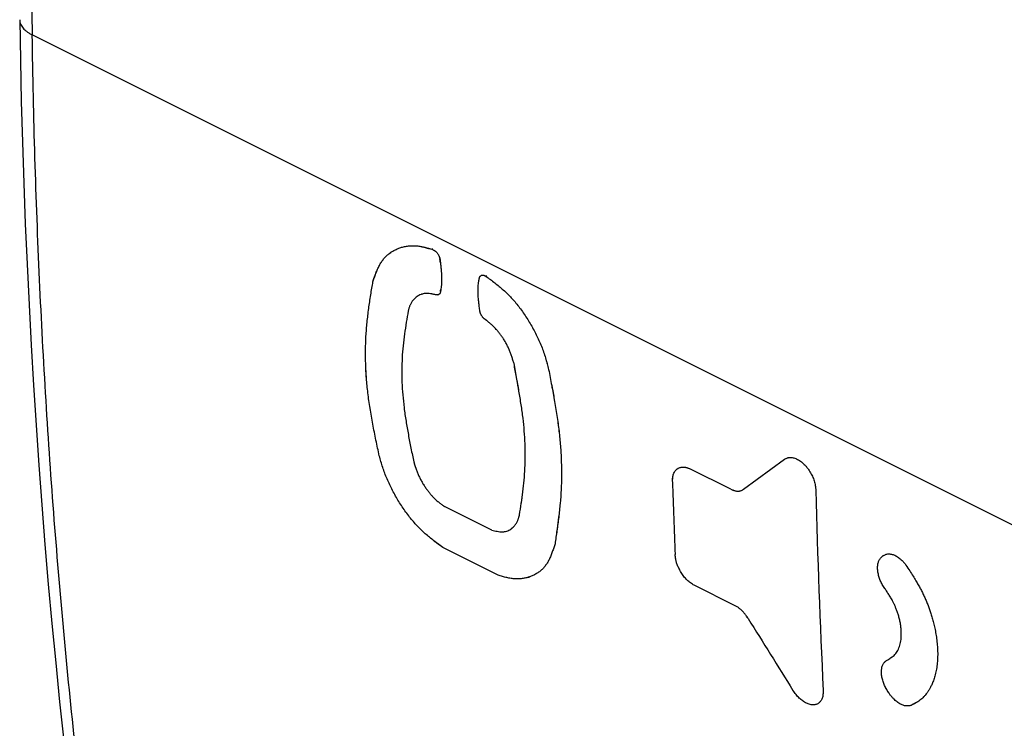
# Model space of a CAD drawing. Units: millimetres. Extents: x -8 to 11.4, y -23.4 to 23.4.
# Drawn here: x -8 to 3.6, y -13.8 to -5.5 of the extents above; entities that cross this region are included whole.
import ezdxf

# ---------------------------------------------------------------- set-up
doc = ezdxf.new("R2010")
doc.units = ezdxf.units.MM
doc.header["$LTSCALE"] = 16.335
doc.layers.get('0').update_dxf_attribs({"linetype": 'CONTINUOUS'})
doc.layers.add('DRAFT', color=7, linetype='CONTINUOUS')

msp = doc.modelspace()

# ---------------------------------------------------------------- linework, layer by layer
at = {"color": 253, "linetype": 'CONTINUOUS'}
msp.add_line((7.001, -13.115), (-7.807, -5.711), dxfattribs=at)
at = {"color": 7, "linetype": 'CONTINUOUS'}
for p, q in [((-3.127, -8.211), (-3.137, -8.217)), ((-3.137, -8.217), (-3.119, -8.224)), ((-3.043, -8.321), (-3.042, -8.328)), ((-2.498, -8.526), (-2.506, -8.53)), ((-2.506, -8.53), (-2.489, -8.542)), ((-3.091, -8.748), (-3.102, -8.746)), ((-3.347, -10.702), (-3.333, -10.746)), ((0.507, -11.022), (0.987, -10.671)), ((0.359, -11.022), (-0.118, -10.783)), ((0.359, -11.022), (0.376, -11.029)), ((1.35, -11.002), (1.354, -11.034)), ((-2.436, -11.5), (-2.988, -11.224)), ((-2.436, -11.5), (-2.403, -11.508)), ((-2.361, -12.027), (-3.009, -11.702)), ((2.131, -11.805), (2.141, -11.798)), ((2.141, -11.798), (2.152, -11.793)), ((2.398, -11.895), (2.407, -11.908)), ((0.409, -12.383), (-0.069, -12.144)), ((2.18, -13.024), (2.196, -13.014)), ((2.188, -13.374), (2.171, -13.342)), ((1.439, -13.374), (1.438, -13.402)), ((2.199, -13.391), (2.188, -13.374))]:
    msp.add_line(p, q, dxfattribs=at)
msp.add_lwpolyline([(-7.954, -5.534), (-7.945, -6.009), (-7.935, -6.488), (-7.921, -6.966), (-7.906, -7.443), (-7.888, -7.918), (-7.868, -8.392), (-7.845, -8.865), (-7.82, -9.336), (-7.792, -9.805), (-7.762, -10.274), (-7.73, -10.74), (-7.696, -11.205), (-7.659, -11.669), (-7.619, -12.131), (-7.577, -12.591), (-7.533, -13.05), (-7.487, -13.507), (-7.438, -13.963), (-7.387, -14.417), (-7.333, -14.869), (-7.278, -15.314)], dxfattribs=at)
at = {"color": 253, "linetype": 'CONTINUOUS'}
msp.add_arc((535.434, 2.469), 543.303, 180.03479, 180.86265, dxfattribs=at)
at = {"color": 7, "linetype": 'CONTINUOUS'}
for centre, radius, start, end in [((-19.144, -10.375), 16.232, 7.109, 7.2422), ((-7.272, -8.05), 4.289, 351.1188, 351.4405), ((-3.074, -8.712), 0.0388, 283.1838, 288.9669), ((-0.201, -10.873), 0.11, 119.3164, 124.1678), ((90.024, -8.051), 90.393, 181.82747, 182.3669), ((-0.049, -10.161), 1.025, 302.6315, 302.8719), ((91.449, -8.906), 90.12, 181.35285, 182.84159), ((193.644, 107.328), 227.26, 211.83116, 212.08058), ((1.962, -12.588), 0.484, 303.0927, 304.1458), ((2.012, -12.661), 0.396, 304.1438, 305.497)]:
    msp.add_arc(centre, radius, start, end, dxfattribs=at)
at = {"color": 253, "linetype": 'CONTINUOUS'}
for points, knots in [([(-7.954, -5.534), (-7.954, -5.534), (-7.954, -5.543), (-7.951, -5.561), (-7.943, -5.585), (-7.931, -5.609), (-7.914, -5.632), (-7.893, -5.654), (-7.868, -5.675), (-7.839, -5.694), (-7.818, -5.705), (-7.807, -5.711)], [0, 0, 0, 0, 0.010393, 0.112579, 0.217595, 0.327708, 0.444715, 0.569891, 0.704005, 0.847388, 1, 1, 1, 1]), ([(-7.132, -15.491), (-7.189, -15.039), (-7.296, -14.132), (-7.435, -12.762), (-7.553, -11.378), (-7.65, -9.98), (-7.725, -8.569), (-7.779, -7.144), (-7.8, -6.19), (-7.807, -5.711)], [0, 0, 0, 0, 0.139092, 0.27946, 0.421092, 0.563977, 0.7081, 0.853447, 1, 1, 1, 1])]:
    msp.add_open_spline(points, degree=3, knots=knots, dxfattribs=at)
at = {"color": 7, "linetype": 'CONTINUOUS'}
for points, knots in [([(-3.824, -8.596), (-3.819, -8.579), (-3.808, -8.547), (-3.79, -8.498), (-3.771, -8.452), (-3.75, -8.407), (-3.727, -8.367), (-3.7, -8.33), (-3.671, -8.298), (-3.642, -8.272), (-3.623, -8.258), (-3.615, -8.253)], [0, 0, 0, 0, 0.126233, 0.25274, 0.376894, 0.496236, 0.609679, 0.718059, 0.823802, 0.930248, 1, 1, 1, 1]), ([(-3.615, -8.253), (-3.61, -8.25), (-3.593, -8.239), (-3.562, -8.222), (-3.521, -8.204), (-3.478, -8.19), (-3.433, -8.181), (-3.386, -8.175), (-3.338, -8.175), (-3.288, -8.179), (-3.241, -8.188), (-3.211, -8.196), (-3.197, -8.2)], [0, 0, 0, 0, 0.036768, 0.139606, 0.242207, 0.345744, 0.451195, 0.558864, 0.669212, 0.782554, 0.89965, 1, 1, 1, 1]), ([(-3.197, -8.2), (-3.194, -8.201), (-3.174, -8.207), (-3.154, -8.212), (-3.137, -8.217)], [0, 0, 0, 0, 0.140058, 1, 1, 1, 1]), ([(-3.119, -8.224), (-3.116, -8.225), (-3.111, -8.228), (-3.105, -8.232), (-3.1, -8.235), (-3.095, -8.238), (-3.09, -8.242), (-3.086, -8.246), (-3.08, -8.252), (-3.073, -8.26), (-3.065, -8.271), (-3.059, -8.282), (-3.053, -8.293), (-3.049, -8.303), (-3.046, -8.311), (-3.044, -8.316), (-3.044, -8.32), (-3.043, -8.321)], [0, 0, 0, 0, 0.085189, 0.129273, 0.174446, 0.220931, 0.268641, 0.316936, 0.365829, 0.464658, 0.566081, 0.669215, 0.770379, 0.867969, 0.915526, 0.962406, 1, 1, 1, 1]), ([(-3.037, -8.366), (-3.036, -8.372), (-3.033, -8.394), (-3.029, -8.431), (-3.025, -8.475), (-3.022, -8.514), (-3.021, -8.551), (-3.021, -8.585), (-3.022, -8.618), (-3.025, -8.65), (-3.028, -8.673), (-3.03, -8.686), (-3.03, -8.688)], [0, 0, 0, 0, 0.05619, 0.208154, 0.342933, 0.464309, 0.575729, 0.68063, 0.782214, 0.88136, 0.978477, 1, 1, 1, 1]), ([(-3.75, -10.632), (-3.763, -10.571), (-3.789, -10.447), (-3.826, -10.262), (-3.859, -10.078), (-3.884, -9.899), (-3.901, -9.726), (-3.91, -9.559), (-3.912, -9.395), (-3.907, -9.233), (-3.893, -9.071), (-3.874, -8.911), (-3.85, -8.752), (-3.833, -8.647), (-3.824, -8.596)], [0, 0, 0, 0, 0.091428, 0.184045, 0.275696, 0.36418, 0.448318, 0.529251, 0.608451, 0.687128, 0.7662, 0.845255, 0.923442, 1, 1, 1, 1]), ([(-2.574, -8.942), (-2.576, -8.924), (-2.581, -8.889), (-2.587, -8.84), (-2.591, -8.796), (-2.594, -8.756), (-2.595, -8.72), (-2.595, -8.686), (-2.594, -8.653), (-2.591, -8.621), (-2.586, -8.589), (-2.583, -8.569), (-2.582, -8.558)], [0, 0, 0, 0, 0.144847, 0.272298, 0.385373, 0.487237, 0.580778, 0.668881, 0.754237, 0.837594, 0.919293, 1, 1, 1, 1]), ([(-2.582, -8.558), (-2.581, -8.555), (-2.579, -8.55), (-2.577, -8.544), (-2.575, -8.54), (-2.573, -8.536), (-2.57, -8.532), (-2.567, -8.529), (-2.565, -8.527), (-2.563, -8.526), (-2.563, -8.526)], [0, 0, 0, 0, 0.260916, 0.389933, 0.515154, 0.635377, 0.750095, 0.859598, 0.965784, 1, 1, 1, 1]), ([(-2.563, -8.526), (-2.561, -8.525), (-2.557, -8.522), (-2.549, -8.52), (-2.541, -8.519), (-2.533, -8.52), (-2.528, -8.521), (-2.526, -8.521)], [0, 0, 0, 0, 0.174316, 0.385604, 0.605142, 0.831979, 1, 1, 1, 1]), ([(-2.526, -8.521), (-2.525, -8.521), (-2.523, -8.522), (-2.519, -8.524), (-2.515, -8.526), (-2.511, -8.528), (-2.508, -8.53), (-2.506, -8.53)], [0, 0, 0, 0, 0.115532, 0.325435, 0.542423, 0.768093, 1, 1, 1, 1]), ([(-2.489, -8.542), (-2.472, -8.554), (-2.438, -8.58), (-2.387, -8.62), (-2.336, -8.661), (-2.288, -8.703), (-2.24, -8.748), (-2.195, -8.795), (-2.151, -8.846), (-2.108, -8.901), (-2.066, -8.959), (-2.025, -9.021), (-1.986, -9.084), (-1.95, -9.149), (-1.915, -9.215), (-1.883, -9.282), (-1.854, -9.35), (-1.829, -9.418), (-1.808, -9.483), (-1.796, -9.525), (-1.791, -9.544)], [0, 0, 0, 0, 0.050976, 0.102739, 0.154903, 0.207014, 0.258981, 0.311326, 0.364856, 0.420662, 0.479073, 0.538466, 0.59789, 0.657535, 0.717462, 0.777276, 0.836629, 0.89509, 0.95259, 1, 1, 1, 1]), ([(-3.259, -8.744), (-3.26, -8.744), (-3.27, -8.747), (-3.286, -8.755), (-3.308, -8.768), (-3.327, -8.783), (-3.344, -8.799), (-3.358, -8.815), (-3.37, -8.831), (-3.379, -8.847), (-3.387, -8.861), (-3.393, -8.876), (-3.398, -8.89), (-3.403, -8.905), (-3.408, -8.921), (-3.41, -8.931), (-3.412, -8.936)], [0, 0, 0, 0, 0.012474, 0.114627, 0.213005, 0.306843, 0.396513, 0.481577, 0.55996, 0.63006, 0.693552, 0.753522, 0.813421, 0.874829, 0.937331, 1, 1, 1, 1]), ([(-3.102, -8.746), (-3.108, -8.745), (-3.125, -8.742), (-3.151, -8.737), (-3.181, -8.734), (-3.21, -8.733), (-3.236, -8.737), (-3.252, -8.741), (-3.259, -8.744)], [0, 0, 0, 0, 0.125873, 0.318421, 0.505817, 0.684219, 0.853983, 1, 1, 1, 1]), ([(-3.034, -8.712), (-3.035, -8.715), (-3.036, -8.72), (-3.039, -8.727), (-3.041, -8.732), (-3.043, -8.735), (-3.045, -8.738), (-3.049, -8.742), (-3.054, -8.746), (-3.058, -8.748), (-3.061, -8.749), (-3.062, -8.749)], [0, 0, 0, 0, 0.178023, 0.350962, 0.434401, 0.515207, 0.59369, 0.670442, 0.82078, 0.969622, 1, 1, 1, 1]), ([(-3.065, -8.75), (-3.066, -8.75), (-3.068, -8.751), (-3.071, -8.751), (-3.075, -8.751), (-3.079, -8.751), (-3.083, -8.75), (-3.087, -8.749), (-3.09, -8.749), (-3.091, -8.748)], [0, 0, 0, 0, 0.074023, 0.218062, 0.36566, 0.51802, 0.675656, 0.836857, 1, 1, 1, 1]), ([(-3.412, -8.936), (-3.419, -8.981), (-3.435, -9.071), (-3.456, -9.207), (-3.473, -9.346), (-3.484, -9.486), (-3.488, -9.629), (-3.486, -9.773), (-3.477, -9.92), (-3.461, -10.071), (-3.438, -10.226), (-3.411, -10.384), (-3.38, -10.543), (-3.358, -10.649), (-3.347, -10.702)], [0, 0, 0, 0, 0.076096, 0.153572, 0.232139, 0.311391, 0.391038, 0.471654, 0.554136, 0.639315, 0.727596, 0.818049, 0.909295, 1, 1, 1, 1]), ([(-2.514, -9.037), (-2.516, -9.035), (-2.522, -9.03), (-2.529, -9.025), (-2.534, -9.019), (-2.538, -9.015), (-2.542, -9.011), (-2.546, -9.005), (-2.552, -8.996), (-2.558, -8.986), (-2.562, -8.977), (-2.566, -8.97), (-2.568, -8.964), (-2.57, -8.959), (-2.571, -8.953), (-2.572, -8.948), (-2.573, -8.944), (-2.574, -8.942)], [0, 0, 0, 0, 0.091663, 0.185086, 0.233103, 0.282156, 0.332322, 0.383399, 0.487407, 0.592222, 0.696809, 0.748703, 0.800138, 0.851006, 0.901209, 0.950759, 1, 1, 1, 1]), ([(-2.175, -9.554), (-2.179, -9.541), (-2.188, -9.513), (-2.201, -9.472), (-2.215, -9.43), (-2.231, -9.39), (-2.249, -9.35), (-2.269, -9.312), (-2.291, -9.275), (-2.314, -9.24), (-2.338, -9.208), (-2.36, -9.179), (-2.382, -9.154), (-2.402, -9.132), (-2.42, -9.113), (-2.437, -9.098), (-2.452, -9.084), (-2.468, -9.072), (-2.483, -9.06), (-2.498, -9.048), (-2.509, -9.041), (-2.514, -9.037)], [0, 0, 0, 0, 0.068069, 0.137008, 0.2063, 0.275208, 0.343855, 0.413119, 0.482342, 0.548685, 0.610935, 0.668987, 0.722338, 0.769708, 0.81043, 0.845872, 0.878035, 0.908889, 0.939462, 0.969866, 1, 1, 1, 1]), ([(-1.791, -9.544), (-1.79, -9.547), (-1.783, -9.574), (-1.776, -9.6), (-1.77, -9.623)], [0, 0, 0, 0, 0.141783, 1, 1, 1, 1]), ([(-2.111, -11.32), (-2.104, -11.276), (-2.09, -11.187), (-2.071, -11.052), (-2.056, -10.914), (-2.046, -10.774), (-2.043, -10.632), (-2.045, -10.488), (-2.054, -10.341), (-2.069, -10.189), (-2.091, -10.033), (-2.117, -9.874), (-2.145, -9.714), (-2.165, -9.608), (-2.175, -9.554)], [0, 0, 0, 0, 0.075231, 0.152023, 0.230103, 0.309065, 0.388595, 0.469241, 0.551886, 0.637344, 0.726009, 0.816931, 0.908712, 1, 1, 1, 1]), ([(-1.77, -9.623), (-1.758, -9.685), (-1.745, -9.754), (-1.732, -9.823), (-1.731, -9.83)], [0, 0, 0, 0, 0.89938, 1, 1, 1, 1]), ([(-1.731, -9.83), (-1.72, -9.885), (-1.699, -10.003), (-1.67, -10.181), (-1.646, -10.361), (-1.63, -10.535), (-1.621, -10.702), (-1.618, -10.865), (-1.623, -11.027), (-1.635, -11.188), (-1.652, -11.34), (-1.664, -11.439), (-1.671, -11.485)], [0, 0, 0, 0, 0.10216, 0.21573, 0.325289, 0.429364, 0.529337, 0.626992, 0.723781, 0.820787, 0.917482, 1, 1, 1, 1]), ([(-3.009, -11.702), (-3.026, -11.69), (-3.061, -11.664), (-3.112, -11.625), (-3.163, -11.584), (-3.213, -11.542), (-3.261, -11.498), (-3.307, -11.451), (-3.352, -11.4), (-3.396, -11.346), (-3.44, -11.288), (-3.482, -11.228), (-3.522, -11.165), (-3.56, -11.101), (-3.596, -11.036), (-3.629, -10.969), (-3.659, -10.902), (-3.687, -10.835), (-3.71, -10.767), (-3.731, -10.699), (-3.743, -10.654), (-3.75, -10.632)], [0, 0, 0, 0, 0.047943, 0.09664, 0.145726, 0.194768, 0.243672, 0.292924, 0.343275, 0.395744, 0.450634, 0.506417, 0.562196, 0.618152, 0.674336, 0.730367, 0.785913, 0.84056, 0.894246, 0.947206, 1, 1, 1, 1]), ([(0.987, -10.671), (0.993, -10.668), (0.999, -10.665), (1.006, -10.662), (1.006, -10.662)], [0, 0, 0, 0, 0.868246, 1, 1, 1, 1]), ([(1.006, -10.662), (1.011, -10.66), (1.022, -10.655), (1.039, -10.65), (1.058, -10.649), (1.078, -10.651), (1.098, -10.655), (1.119, -10.663), (1.14, -10.673), (1.163, -10.686), (1.185, -10.702), (1.207, -10.721), (1.229, -10.742), (1.249, -10.766), (1.268, -10.791), (1.285, -10.817), (1.3, -10.844), (1.314, -10.87), (1.325, -10.897), (1.335, -10.924), (1.342, -10.952), (1.347, -10.978), (1.349, -10.995), (1.35, -11.002)], [0, 0, 0, 0, 0.028807, 0.06289, 0.097533, 0.133502, 0.171489, 0.211941, 0.255333, 0.302598, 0.353639, 0.407671, 0.463699, 0.521453, 0.579779, 0.637296, 0.693205, 0.747939, 0.801629, 0.854356, 0.906342, 0.957598, 1, 1, 1, 1]), ([(-3.333, -10.746), (-3.329, -10.759), (-3.319, -10.787), (-3.304, -10.829), (-3.287, -10.87), (-3.267, -10.91), (-3.245, -10.949), (-3.222, -10.986), (-3.197, -11.021), (-3.173, -11.053), (-3.149, -11.082), (-3.126, -11.108), (-3.105, -11.13), (-3.085, -11.148), (-3.068, -11.164), (-3.052, -11.177), (-3.036, -11.19), (-3.02, -11.201), (-3.004, -11.213), (-2.993, -11.22), (-2.988, -11.224)], [0, 0, 0, 0, 0.071243, 0.146198, 0.220485, 0.294172, 0.368413, 0.442738, 0.514274, 0.581634, 0.64444, 0.702034, 0.753062, 0.796853, 0.834905, 0.869365, 0.902395, 0.935133, 0.967702, 1, 1, 1, 1]), ([(-0.323, -10.933), (-0.322, -10.925), (-0.321, -10.909), (-0.319, -10.885), (-0.316, -10.862), (-0.31, -10.842), (-0.301, -10.823), (-0.291, -10.807), (-0.279, -10.794), (-0.269, -10.786), (-0.264, -10.782), (-0.263, -10.781)], [0, 0, 0, 0, 0.146187, 0.287509, 0.42217, 0.547876, 0.665655, 0.77697, 0.882522, 0.982926, 1, 1, 1, 1]), ([(-0.255, -10.777), (-0.254, -10.776), (-0.248, -10.773), (-0.237, -10.768), (-0.222, -10.764), (-0.208, -10.762), (-0.195, -10.762), (-0.182, -10.763), (-0.171, -10.765), (-0.161, -10.767), (-0.15, -10.771), (-0.14, -10.775), (-0.129, -10.779), (-0.122, -10.782), (-0.118, -10.783)], [0, 0, 0, 0, 0.029479, 0.141146, 0.248381, 0.349732, 0.443124, 0.52824, 0.607267, 0.683476, 0.760199, 0.838978, 0.919278, 1, 1, 1, 1]), ([(0.376, -11.029), (0.381, -11.03), (0.39, -11.033), (0.404, -11.038), (0.418, -11.041), (0.433, -11.044), (0.447, -11.044), (0.46, -11.043), (0.473, -11.04), (0.485, -11.035), (0.495, -11.03), (0.501, -11.026), (0.504, -11.025)], [0, 0, 0, 0, 0.100687, 0.215881, 0.328784, 0.438669, 0.544038, 0.645429, 0.743789, 0.840369, 0.936205, 1, 1, 1, 1]), ([(-2.211, -11.487), (-2.206, -11.483), (-2.194, -11.474), (-2.178, -11.459), (-2.164, -11.443), (-2.152, -11.426), (-2.143, -11.411), (-2.135, -11.396), (-2.129, -11.381), (-2.124, -11.366), (-2.119, -11.351), (-2.115, -11.336), (-2.112, -11.325), (-2.111, -11.32)], [0, 0, 0, 0, 0.105196, 0.220429, 0.329684, 0.430469, 0.52084, 0.602969, 0.68079, 0.758526, 0.838064, 0.918926, 1, 1, 1, 1]), ([(-2.403, -11.508), (-2.393, -11.51), (-2.373, -11.514), (-2.343, -11.519), (-2.314, -11.52), (-2.286, -11.518), (-2.26, -11.511), (-2.236, -11.502), (-2.22, -11.493), (-2.212, -11.487), (-2.211, -11.487)], [0, 0, 0, 0, 0.153444, 0.309109, 0.455682, 0.593346, 0.726819, 0.858105, 0.984538, 1, 1, 1, 1]), ([(-1.671, -11.485), (-1.672, -11.492), (-1.68, -11.55), (-1.688, -11.608), (-1.695, -11.659)], [0, 0, 0, 0, 0.121129, 1, 1, 1, 1]), ([(-1.695, -11.659), (-1.7, -11.675), (-1.711, -11.707), (-1.727, -11.755), (-1.745, -11.801), (-1.764, -11.845), (-1.786, -11.884), (-1.811, -11.92), (-1.839, -11.952), (-1.87, -11.98), (-1.905, -12.005), (-1.943, -12.026), (-1.973, -12.039), (-1.99, -12.045), (-1.993, -12.046)], [0, 0, 0, 0, 0.099314, 0.198678, 0.295996, 0.389318, 0.477791, 0.562091, 0.644169, 0.726702, 0.811074, 0.895872, 0.980616, 1, 1, 1, 1]), ([(-0.069, -12.144), (-0.076, -12.14), (-0.09, -12.131), (-0.112, -12.117), (-0.133, -12.101), (-0.153, -12.083), (-0.172, -12.062), (-0.19, -12.041), (-0.207, -12.018), (-0.222, -11.994), (-0.236, -11.97), (-0.248, -11.946), (-0.259, -11.924), (-0.267, -11.903), (-0.274, -11.883), (-0.279, -11.866), (-0.282, -11.851), (-0.285, -11.837), (-0.287, -11.823), (-0.289, -11.81), (-0.29, -11.797), (-0.291, -11.788), (-0.292, -11.784)], [0, 0, 0, 0, 0.057767, 0.11568, 0.174992, 0.236329, 0.299821, 0.36468, 0.42971, 0.493798, 0.556579, 0.61713, 0.674079, 0.726077, 0.771931, 0.811715, 0.846793, 0.878862, 0.909582, 0.939938, 0.970086, 1, 1, 1, 1]), ([(2.166, -12.191), (2.161, -12.184), (2.151, -12.169), (2.137, -12.147), (2.124, -12.124), (2.112, -12.101), (2.102, -12.077), (2.094, -12.053), (2.087, -12.029), (2.082, -12.004), (2.078, -11.98), (2.076, -11.957), (2.075, -11.934), (2.077, -11.913), (2.079, -11.893), (2.084, -11.875), (2.09, -11.858), (2.099, -11.843), (2.109, -11.829), (2.12, -11.817), (2.127, -11.809), (2.131, -11.805)], [0, 0, 0, 0, 0.062191, 0.124607, 0.187211, 0.249542, 0.311249, 0.37182, 0.431301, 0.489878, 0.547524, 0.603569, 0.657314, 0.707824, 0.755225, 0.80008, 0.842731, 0.883424, 0.922934, 0.961706, 1, 1, 1, 1]), ([(2.152, -11.793), (2.153, -11.792), (2.159, -11.789), (2.169, -11.784), (2.185, -11.779), (2.2, -11.777), (2.209, -11.777), (2.213, -11.777)], [0, 0, 0, 0, 0.056544, 0.305988, 0.558095, 0.81627, 1, 1, 1, 1]), ([(2.213, -11.777), (2.215, -11.778), (2.223, -11.778), (2.238, -11.781), (2.257, -11.786), (2.277, -11.794), (2.298, -11.805), (2.319, -11.819), (2.341, -11.836), (2.36, -11.853), (2.374, -11.868), (2.385, -11.88), (2.393, -11.89), (2.397, -11.895), (2.398, -11.895)], [0, 0, 0, 0, 0.024939, 0.107508, 0.196212, 0.291668, 0.395909, 0.509809, 0.633421, 0.767289, 0.838565, 0.912557, 0.989017, 1, 1, 1, 1]), ([(2.407, -11.908), (2.422, -11.931), (2.45, -11.974), (2.488, -12.035), (2.521, -12.089), (2.55, -12.138), (2.576, -12.184), (2.599, -12.229), (2.621, -12.275), (2.642, -12.322), (2.661, -12.369), (2.679, -12.416), (2.695, -12.464), (2.711, -12.515), (2.726, -12.57), (2.741, -12.631), (2.755, -12.698), (2.766, -12.769), (2.774, -12.843), (2.778, -12.92), (2.778, -12.996), (2.772, -13.07), (2.761, -13.14), (2.746, -13.203), (2.729, -13.258), (2.71, -13.304), (2.691, -13.342), (2.673, -13.374), (2.654, -13.402), (2.635, -13.426), (2.614, -13.449), (2.592, -13.47), (2.569, -13.489), (2.544, -13.506), (2.527, -13.516), (2.518, -13.521), (2.517, -13.522)], [0, 0, 0, 0, 0.046545, 0.086539, 0.121493, 0.152858, 0.18202, 0.210388, 0.238975, 0.267595, 0.295984, 0.324038, 0.352297, 0.381889, 0.413895, 0.449154, 0.487403, 0.527986, 0.570193, 0.613295, 0.656594, 0.69877, 0.73854, 0.774864, 0.807217, 0.835308, 0.858975, 0.87918, 0.897293, 0.914622, 0.931912, 0.949047, 0.965911, 0.982499, 0.998926, 1, 1, 1, 1]), ([(-1.993, -12.046), (-2.003, -12.049), (-2.029, -12.057), (-2.069, -12.066), (-2.115, -12.07), (-2.162, -12.07), (-2.211, -12.065), (-2.26, -12.055), (-2.31, -12.042), (-2.344, -12.032), (-2.361, -12.027)], [0, 0, 0, 0, 0.090122, 0.209098, 0.331034, 0.45654, 0.586042, 0.72042, 0.858881, 1, 1, 1, 1]), ([(2.294, -12.934), (2.298, -12.929), (2.307, -12.916), (2.32, -12.891), (2.331, -12.861), (2.34, -12.829), (2.347, -12.794), (2.352, -12.757), (2.353, -12.716), (2.352, -12.672), (2.348, -12.625), (2.34, -12.577), (2.329, -12.529), (2.316, -12.484), (2.302, -12.443), (2.287, -12.405), (2.273, -12.372), (2.259, -12.342), (2.245, -12.316), (2.232, -12.293), (2.219, -12.272), (2.206, -12.251), (2.193, -12.231), (2.179, -12.211), (2.17, -12.198), (2.166, -12.191)], [0, 0, 0, 0, 0.02384, 0.062042, 0.102358, 0.144584, 0.188829, 0.235833, 0.286448, 0.341655, 0.401696, 0.464383, 0.526633, 0.585736, 0.640808, 0.691408, 0.737261, 0.77822, 0.814733, 0.847905, 0.879024, 0.909389, 0.939636, 0.969842, 1, 1, 1, 1]), ([(0.563, -12.533), (0.559, -12.527), (0.551, -12.515), (0.538, -12.498), (0.526, -12.482), (0.513, -12.466), (0.499, -12.45), (0.485, -12.436), (0.47, -12.423), (0.455, -12.411), (0.44, -12.401), (0.425, -12.391), (0.414, -12.386), (0.409, -12.383)], [0, 0, 0, 0, 0.096929, 0.192959, 0.28876, 0.384631, 0.480243, 0.573832, 0.664745, 0.752698, 0.837732, 0.919783, 1, 1, 1, 1]), ([(2.196, -13.014), (2.204, -13.009), (2.214, -13.002), (2.224, -12.996), (2.227, -12.994)], [0, 0, 0, 0, 0.789494, 1, 1, 1, 1]), ([(2.242, -12.984), (2.243, -12.983), (2.252, -12.977), (2.262, -12.968), (2.272, -12.96), (2.274, -12.957)], [0, 0, 0, 0, 0.081743, 0.786928, 1, 1, 1, 1]), ([(2.274, -12.957), (2.279, -12.953), (2.286, -12.945), (2.292, -12.937), (2.294, -12.934)], [0, 0, 0, 0, 0.661799, 1, 1, 1, 1]), ([(2.171, -13.342), (2.169, -13.337), (2.162, -13.324), (2.152, -13.303), (2.142, -13.28), (2.135, -13.255), (2.128, -13.232), (2.124, -13.208), (2.121, -13.185), (2.12, -13.162), (2.121, -13.14), (2.123, -13.12), (2.126, -13.1), (2.132, -13.083), (2.138, -13.067), (2.147, -13.053), (2.158, -13.041), (2.169, -13.031), (2.176, -13.026), (2.18, -13.024)], [0, 0, 0, 0, 0.049487, 0.12523, 0.199908, 0.272981, 0.343928, 0.412904, 0.480197, 0.545829, 0.609089, 0.669286, 0.725507, 0.778035, 0.827661, 0.875016, 0.920699, 0.96571, 1, 1, 1, 1]), ([(1.358, -13.536), (1.356, -13.537), (1.346, -13.54), (1.33, -13.543), (1.309, -13.542), (1.287, -13.539), (1.265, -13.532), (1.243, -13.523), (1.221, -13.511), (1.2, -13.497), (1.179, -13.481), (1.159, -13.463), (1.14, -13.443), (1.122, -13.42), (1.104, -13.397), (1.092, -13.38), (1.086, -13.372)], [0, 0, 0, 0, 0.026595, 0.085248, 0.146785, 0.21207, 0.280728, 0.351611, 0.42383, 0.497922, 0.574246, 0.6533, 0.735969, 0.822226, 0.910564, 1, 1, 1, 1]), ([(1.438, -13.402), (1.438, -13.409), (1.437, -13.424), (1.434, -13.445), (1.428, -13.465), (1.42, -13.483), (1.41, -13.499), (1.398, -13.513), (1.384, -13.524), (1.37, -13.532), (1.362, -13.535), (1.358, -13.536)], [0, 0, 0, 0, 0.123339, 0.261376, 0.388188, 0.505113, 0.615885, 0.723408, 0.830288, 0.940009, 1, 1, 1, 1]), ([(2.467, -13.548), (2.462, -13.549), (2.451, -13.552), (2.435, -13.554), (2.418, -13.556), (2.4, -13.554), (2.382, -13.55), (2.363, -13.543), (2.344, -13.534), (2.323, -13.522), (2.303, -13.508), (2.281, -13.49), (2.26, -13.47), (2.243, -13.451), (2.229, -13.434), (2.219, -13.42), (2.209, -13.406), (2.202, -13.396), (2.199, -13.391)], [0, 0, 0, 0, 0.048344, 0.097312, 0.14761, 0.200154, 0.256198, 0.316473, 0.381294, 0.450882, 0.526505, 0.608551, 0.696804, 0.791397, 0.841333, 0.892848, 0.945731, 1, 1, 1, 1]), ([(2.517, -13.522), (2.509, -13.526), (2.492, -13.535), (2.476, -13.544), (2.467, -13.548)], [0, 0, 0, 0, 0.481615, 1, 1, 1, 1])]:
    msp.add_open_spline(points, degree=3, knots=knots, dxfattribs=at)
at = {"layer": 'DRAFT', "color": 7, "linetype": 'CONTINUOUS'}
for p, q in [((-3.137, -8.217), (-3.119, -8.224)), ((-3.824, -8.596), (-3.805, -8.539)), ((-2.587, -8.595), (-2.582, -8.558)), ((-2.506, -8.53), (-2.489, -8.542)), ((-2.514, -9.037), (-2.524, -9.029)), ((-2.496, -9.05), (-2.514, -9.037)), ((-2.142, -9.734), (-2.175, -9.554)), ((0.507, -11.022), (0.987, -10.671)), ((0.359, -11.022), (-0.118, -10.783)), ((-0.323, -10.933), (-0.321, -10.907)), ((-2.436, -11.5), (-2.988, -11.224)), ((-2.116, -11.339), (-2.111, -11.32)), ((-3.009, -11.702), (-3.069, -11.658)), ((-2.361, -12.027), (-3.009, -11.702)), ((2.131, -11.805), (2.141, -11.798)), ((0.409, -12.383), (-0.069, -12.144)), ((0.563, -12.533), (0.559, -12.527)), ((2.18, -13.024), (2.196, -13.014)), ((2.199, -13.391), (2.188, -13.374)), ((2.206, -13.401), (2.199, -13.391))]:
    msp.add_line(p, q, dxfattribs=at)
for centre, radius, start, end in [((-3.385, -8.592), 0.409, 124.1533, 124.6708), ((-3.074, -8.712), 0.0392, 287.4006, 288.953), ((90.024, -8.051), 90.393, 181.82747, 182.3669), ((91.449, -8.906), 90.12, 181.35285, 182.84159), ((-2.33, -11.312), 0.212, 304.1622, 304.6922), ((-2.138, -11.623), 0.447, 287.2619, 288.9651), ((193.644, 107.328), 227.26, 211.83116, 212.08058), ((2.006, -12.653), 0.406, 304.1532, 305.1263), ((1.324, -13.438), 0.104, 288.5683, 288.9664)]:
    msp.add_arc(centre, radius, start, end, dxfattribs=at)
for points, knots in [([(-3.805, -8.539), (-3.8, -8.525), (-3.789, -8.496), (-3.771, -8.452), (-3.75, -8.407), (-3.727, -8.367), (-3.7, -8.33), (-3.671, -8.298), (-3.643, -8.273), (-3.625, -8.26), (-3.618, -8.255)], [0, 0, 0, 0, 0.125662, 0.272703, 0.414044, 0.548398, 0.676756, 0.801992, 0.928059, 1, 1, 1, 1]), ([(-3.615, -8.253), (-3.61, -8.25), (-3.593, -8.239), (-3.562, -8.222), (-3.521, -8.204), (-3.478, -8.19), (-3.433, -8.181), (-3.386, -8.175), (-3.338, -8.175), (-3.288, -8.179), (-3.238, -8.189), (-3.188, -8.202), (-3.154, -8.212), (-3.137, -8.217)], [0, 0, 0, 0, 0.032186, 0.122205, 0.212018, 0.30265, 0.394958, 0.489207, 0.585801, 0.685016, 0.787517, 0.892816, 1, 1, 1, 1]), ([(-3.119, -8.224), (-3.116, -8.225), (-3.111, -8.228), (-3.105, -8.232), (-3.1, -8.235), (-3.095, -8.238), (-3.09, -8.242), (-3.086, -8.246), (-3.08, -8.252), (-3.073, -8.26), (-3.065, -8.271), (-3.059, -8.282), (-3.053, -8.293), (-3.049, -8.303), (-3.046, -8.311), (-3.044, -8.317), (-3.043, -8.322), (-3.042, -8.326), (-3.042, -8.328)], [0, 0, 0, 0, 0.080751, 0.122539, 0.165359, 0.209422, 0.254647, 0.300426, 0.346772, 0.440452, 0.536593, 0.634354, 0.730248, 0.822754, 0.867834, 0.912271, 0.956246, 1, 1, 1, 1]), ([(-3.042, -8.328), (-3.039, -8.347), (-3.035, -8.382), (-3.029, -8.431), (-3.025, -8.475), (-3.022, -8.514), (-3.021, -8.551), (-3.021, -8.585), (-3.022, -8.618), (-3.025, -8.65), (-3.029, -8.681), (-3.032, -8.702), (-3.034, -8.712)], [0, 0, 0, 0, 0.14507, 0.272671, 0.385841, 0.487758, 0.581315, 0.669398, 0.754695, 0.837946, 0.919493, 1, 1, 1, 1]), ([(-3.75, -10.632), (-3.763, -10.571), (-3.789, -10.447), (-3.826, -10.262), (-3.854, -10.108), (-3.872, -9.986), (-3.883, -9.897), (-3.893, -9.809), (-3.903, -9.697), (-3.91, -9.559), (-3.912, -9.395), (-3.907, -9.233), (-3.893, -9.071), (-3.874, -8.911), (-3.85, -8.752), (-3.833, -8.647), (-3.824, -8.596)], [0, 0, 0, 0, 0.091427, 0.184044, 0.275693, 0.320447, 0.36418, 0.406756, 0.448323, 0.529255, 0.608455, 0.687131, 0.766202, 0.845256, 0.923443, 1, 1, 1, 1]), ([(-2.574, -8.942), (-2.576, -8.924), (-2.581, -8.889), (-2.587, -8.84), (-2.591, -8.796), (-2.594, -8.756), (-2.595, -8.72), (-2.595, -8.686), (-2.594, -8.653), (-2.591, -8.622), (-2.588, -8.603), (-2.587, -8.595)], [0, 0, 0, 0, 0.160174, 0.301112, 0.426152, 0.538795, 0.642234, 0.73966, 0.834048, 0.926225, 1, 1, 1, 1]), ([(-2.582, -8.558), (-2.581, -8.555), (-2.579, -8.55), (-2.577, -8.544), (-2.575, -8.54), (-2.573, -8.536), (-2.57, -8.532), (-2.567, -8.529), (-2.565, -8.528), (-2.564, -8.527)], [0, 0, 0, 0, 0.27593, 0.412372, 0.544799, 0.671941, 0.793261, 0.909065, 1, 1, 1, 1]), ([(-2.563, -8.526), (-2.561, -8.525), (-2.557, -8.522), (-2.549, -8.52), (-2.541, -8.519), (-2.532, -8.52), (-2.525, -8.521), (-2.519, -8.524), (-2.515, -8.526), (-2.511, -8.528), (-2.508, -8.53), (-2.506, -8.53)], [0, 0, 0, 0, 0.110129, 0.243605, 0.382295, 0.525595, 0.674285, 0.751584, 0.831491, 0.914597, 1, 1, 1, 1]), ([(-2.489, -8.542), (-2.472, -8.554), (-2.438, -8.58), (-2.387, -8.62), (-2.336, -8.661), (-2.288, -8.703), (-2.24, -8.748), (-2.195, -8.795), (-2.151, -8.846), (-2.108, -8.901), (-2.066, -8.959), (-2.025, -9.021), (-1.986, -9.084), (-1.95, -9.149), (-1.915, -9.215), (-1.883, -9.282), (-1.854, -9.35), (-1.829, -9.418), (-1.807, -9.487), (-1.788, -9.555), (-1.776, -9.6), (-1.77, -9.623)], [0, 0, 0, 0, 0.047823, 0.096385, 0.145322, 0.194209, 0.242962, 0.292069, 0.342288, 0.394643, 0.44944, 0.50516, 0.560908, 0.616864, 0.673084, 0.729198, 0.784881, 0.839726, 0.893669, 0.946916, 1, 1, 1, 1]), ([(-3.259, -8.744), (-3.26, -8.744), (-3.27, -8.747), (-3.286, -8.755), (-3.308, -8.768), (-3.327, -8.783), (-3.344, -8.799), (-3.358, -8.815), (-3.37, -8.831), (-3.379, -8.847), (-3.387, -8.861), (-3.393, -8.876), (-3.398, -8.89), (-3.403, -8.905), (-3.408, -8.921), (-3.41, -8.931), (-3.412, -8.936)], [0, 0, 0, 0, 0.012474, 0.114627, 0.213005, 0.306843, 0.396513, 0.481577, 0.55996, 0.63006, 0.693552, 0.753522, 0.813421, 0.874829, 0.937331, 1, 1, 1, 1]), ([(-3.091, -8.748), (-3.101, -8.746), (-3.121, -8.742), (-3.151, -8.737), (-3.181, -8.734), (-3.21, -8.733), (-3.235, -8.736), (-3.25, -8.741), (-3.257, -8.743)], [0, 0, 0, 0, 0.18406, 0.367368, 0.545772, 0.715613, 0.877231, 1, 1, 1, 1]), ([(-3.034, -8.712), (-3.035, -8.715), (-3.036, -8.72), (-3.039, -8.727), (-3.041, -8.732), (-3.043, -8.735), (-3.045, -8.738), (-3.049, -8.742), (-3.054, -8.746), (-3.058, -8.748), (-3.061, -8.749), (-3.062, -8.749)], [0, 0, 0, 0, 0.178021, 0.350958, 0.434396, 0.515201, 0.593683, 0.670434, 0.82077, 0.96961, 1, 1, 1, 1]), ([(-3.063, -8.749), (-3.064, -8.75), (-3.067, -8.751), (-3.071, -8.751), (-3.075, -8.751), (-3.079, -8.751), (-3.083, -8.75), (-3.087, -8.749), (-3.09, -8.749), (-3.091, -8.748)], [0, 0, 0, 0, 0.165435, 0.295256, 0.428283, 0.565604, 0.707679, 0.852966, 1, 1, 1, 1]), ([(-3.412, -8.936), (-3.419, -8.981), (-3.435, -9.071), (-3.456, -9.207), (-3.473, -9.346), (-3.484, -9.486), (-3.488, -9.629), (-3.486, -9.773), (-3.477, -9.92), (-3.461, -10.071), (-3.438, -10.226), (-3.411, -10.384), (-3.38, -10.543), (-3.358, -10.649), (-3.347, -10.702)], [0, 0, 0, 0, 0.076096, 0.153572, 0.232139, 0.311391, 0.391038, 0.471654, 0.554136, 0.639315, 0.727596, 0.818049, 0.909295, 1, 1, 1, 1]), ([(-2.524, -9.029), (-2.526, -9.027), (-2.529, -9.024), (-2.534, -9.019), (-2.538, -9.015), (-2.542, -9.011), (-2.546, -9.005), (-2.552, -8.996), (-2.558, -8.986), (-2.562, -8.977), (-2.566, -8.97), (-2.568, -8.964), (-2.57, -8.959), (-2.571, -8.953), (-2.572, -8.948), (-2.573, -8.944), (-2.574, -8.942)], [0, 0, 0, 0, 0.081669, 0.13578, 0.191058, 0.24759, 0.305149, 0.422357, 0.540473, 0.658333, 0.716812, 0.774774, 0.832098, 0.888672, 0.94451, 1, 1, 1, 1]), ([(-2.175, -9.554), (-2.179, -9.541), (-2.188, -9.513), (-2.201, -9.472), (-2.215, -9.43), (-2.231, -9.39), (-2.249, -9.35), (-2.269, -9.312), (-2.291, -9.275), (-2.314, -9.24), (-2.338, -9.208), (-2.36, -9.179), (-2.382, -9.154), (-2.402, -9.132), (-2.42, -9.113), (-2.437, -9.098), (-2.452, -9.084), (-2.468, -9.072), (-2.482, -9.06), (-2.491, -9.053), (-2.496, -9.05)], [0, 0, 0, 0, 0.070557, 0.142016, 0.213841, 0.285268, 0.356424, 0.42822, 0.499973, 0.568742, 0.633267, 0.693441, 0.748742, 0.797844, 0.840054, 0.876792, 0.910131, 0.942113, 0.973803, 1, 1, 1, 1]), ([(-1.77, -9.623), (-1.758, -9.685), (-1.734, -9.809), (-1.7, -9.996), (-1.674, -10.152), (-1.657, -10.274), (-1.643, -10.392), (-1.63, -10.535), (-1.621, -10.702), (-1.618, -10.865), (-1.623, -11.027), (-1.635, -11.188), (-1.652, -11.348), (-1.673, -11.505), (-1.688, -11.608), (-1.695, -11.659)], [0, 0, 0, 0, 0.092094, 0.185312, 0.277486, 0.322471, 0.366409, 0.450878, 0.532017, 0.611275, 0.68983, 0.768562, 0.84704, 0.924428, 1, 1, 1, 1]), ([(-2.089, -11.18), (-2.083, -11.137), (-2.071, -11.049), (-2.056, -10.914), (-2.046, -10.774), (-2.043, -10.632), (-2.045, -10.488), (-2.054, -10.341), (-2.069, -10.189), (-2.091, -10.033), (-2.116, -9.881), (-2.133, -9.781), (-2.142, -9.734)], [0, 0, 0, 0, 0.088318, 0.183829, 0.280418, 0.377703, 0.476354, 0.577448, 0.681985, 0.790443, 0.901664, 1, 1, 1, 1]), ([(-3.069, -11.658), (-3.083, -11.647), (-3.115, -11.623), (-3.163, -11.584), (-3.213, -11.542), (-3.261, -11.498), (-3.307, -11.451), (-3.352, -11.4), (-3.396, -11.346), (-3.44, -11.288), (-3.482, -11.228), (-3.522, -11.165), (-3.56, -11.101), (-3.596, -11.036), (-3.629, -10.969), (-3.659, -10.902), (-3.687, -10.835), (-3.71, -10.767), (-3.731, -10.699), (-3.743, -10.654), (-3.75, -10.632)], [0, 0, 0, 0, 0.043306, 0.09529, 0.147227, 0.199019, 0.251179, 0.304502, 0.360069, 0.4182, 0.477276, 0.536349, 0.595608, 0.655109, 0.714448, 0.773274, 0.831146, 0.888003, 0.944089, 1, 1, 1, 1]), ([(-3.347, -10.702), (-3.343, -10.716), (-3.334, -10.744), (-3.32, -10.787), (-3.304, -10.829), (-3.287, -10.87), (-3.267, -10.91), (-3.245, -10.949), (-3.222, -10.986), (-3.197, -11.021), (-3.173, -11.053), (-3.149, -11.082), (-3.126, -11.108), (-3.105, -11.13), (-3.085, -11.148), (-3.068, -11.164), (-3.052, -11.177), (-3.036, -11.19), (-3.02, -11.201), (-3.004, -11.213), (-2.993, -11.22), (-2.988, -11.224)], [0, 0, 0, 0, 0.068144, 0.137394, 0.207011, 0.276007, 0.344445, 0.413398, 0.48243, 0.548871, 0.611433, 0.669765, 0.723257, 0.77065, 0.811322, 0.846664, 0.878669, 0.909347, 0.939753, 0.970003, 1, 1, 1, 1]), ([(0.987, -10.671), (0.993, -10.668), (1.004, -10.663), (1.021, -10.655), (1.039, -10.65), (1.058, -10.649), (1.078, -10.651), (1.098, -10.655), (1.119, -10.663), (1.14, -10.673), (1.163, -10.686), (1.185, -10.702), (1.207, -10.721), (1.229, -10.742), (1.249, -10.766), (1.268, -10.791), (1.285, -10.817), (1.3, -10.844), (1.314, -10.87), (1.325, -10.897), (1.335, -10.924), (1.342, -10.952), (1.347, -10.979), (1.351, -11.007), (1.353, -11.025), (1.354, -11.034)], [0, 0, 0, 0, 0.031, 0.061953, 0.09301, 0.124576, 0.157351, 0.191964, 0.228823, 0.268362, 0.31143, 0.357938, 0.407171, 0.458224, 0.510848, 0.563994, 0.616404, 0.667348, 0.71722, 0.766142, 0.814186, 0.861556, 0.90826, 0.954283, 1, 1, 1, 1]), ([(-0.321, -10.907), (-0.321, -10.899), (-0.319, -10.884), (-0.316, -10.862), (-0.31, -10.842), (-0.301, -10.823), (-0.291, -10.807), (-0.279, -10.794), (-0.269, -10.786), (-0.264, -10.782), (-0.263, -10.781)], [0, 0, 0, 0, 0.154415, 0.31423, 0.463418, 0.603198, 0.735306, 0.860576, 0.979736, 1, 1, 1, 1]), ([(-0.263, -10.781), (-0.259, -10.779), (-0.251, -10.774), (-0.237, -10.768), (-0.222, -10.764), (-0.208, -10.762), (-0.195, -10.762), (-0.182, -10.763), (-0.171, -10.765), (-0.161, -10.767), (-0.15, -10.771), (-0.14, -10.775), (-0.129, -10.779), (-0.122, -10.782), (-0.118, -10.783)], [0, 0, 0, 0, 0.08918, 0.193978, 0.294617, 0.389733, 0.47738, 0.55726, 0.631426, 0.702946, 0.774951, 0.848884, 0.924244, 1, 1, 1, 1]), ([(0.359, -11.022), (0.364, -11.024), (0.374, -11.028), (0.389, -11.033), (0.404, -11.038), (0.418, -11.041), (0.433, -11.044), (0.447, -11.044), (0.46, -11.043), (0.473, -11.04), (0.485, -11.035), (0.497, -11.029), (0.504, -11.025), (0.507, -11.022)], [0, 0, 0, 0, 0.10204, 0.20237, 0.300998, 0.397663, 0.491746, 0.58196, 0.66877, 0.752984, 0.835674, 0.917728, 1, 1, 1, 1]), ([(-2.111, -11.32), (-2.104, -11.276), (-2.097, -11.229), (-2.09, -11.182), (-2.089, -11.18)], [0, 0, 0, 0, 0.942472, 1, 1, 1, 1]), ([(-2.21, -11.486), (-2.205, -11.482), (-2.193, -11.473), (-2.178, -11.459), (-2.164, -11.443), (-2.152, -11.426), (-2.143, -11.411), (-2.135, -11.396), (-2.129, -11.381), (-2.124, -11.366), (-2.119, -11.352), (-2.117, -11.343), (-2.116, -11.339)], [0, 0, 0, 0, 0.106543, 0.235245, 0.357272, 0.469837, 0.570771, 0.662501, 0.749418, 0.83624, 0.925075, 1, 1, 1, 1]), ([(-2.436, -11.5), (-2.426, -11.502), (-2.405, -11.507), (-2.374, -11.514), (-2.343, -11.519), (-2.318, -11.52), (-2.3, -11.519), (-2.282, -11.517), (-2.26, -11.511), (-2.236, -11.502), (-2.22, -11.493), (-2.212, -11.487), (-2.211, -11.487)], [0, 0, 0, 0, 0.137912, 0.27544, 0.408657, 0.534093, 0.593759, 0.651988, 0.766213, 0.878567, 0.986768, 1, 1, 1, 1]), ([(-1.695, -11.659), (-1.7, -11.675), (-1.711, -11.707), (-1.727, -11.755), (-1.745, -11.801), (-1.764, -11.845), (-1.786, -11.884), (-1.811, -11.92), (-1.839, -11.952), (-1.87, -11.98), (-1.905, -12.005), (-1.943, -12.026), (-1.973, -12.039), (-1.99, -12.045), (-1.993, -12.046)], [0, 0, 0, 0, 0.099314, 0.198678, 0.295996, 0.389318, 0.477791, 0.562091, 0.644169, 0.726702, 0.811074, 0.895872, 0.980616, 1, 1, 1, 1]), ([(-0.069, -12.144), (-0.076, -12.14), (-0.09, -12.131), (-0.112, -12.117), (-0.133, -12.101), (-0.153, -12.083), (-0.172, -12.062), (-0.19, -12.041), (-0.207, -12.018), (-0.222, -11.994), (-0.236, -11.97), (-0.248, -11.946), (-0.259, -11.924), (-0.267, -11.903), (-0.274, -11.883), (-0.279, -11.866), (-0.282, -11.851), (-0.285, -11.837), (-0.287, -11.823), (-0.289, -11.81), (-0.29, -11.797), (-0.291, -11.788), (-0.292, -11.784)], [0, 0, 0, 0, 0.057767, 0.11568, 0.174992, 0.236329, 0.299821, 0.36468, 0.42971, 0.493798, 0.556579, 0.61713, 0.674079, 0.726077, 0.771931, 0.811715, 0.846793, 0.878862, 0.909582, 0.939938, 0.970086, 1, 1, 1, 1]), ([(2.166, -12.191), (2.161, -12.184), (2.151, -12.169), (2.137, -12.147), (2.124, -12.124), (2.112, -12.101), (2.102, -12.077), (2.094, -12.053), (2.087, -12.029), (2.082, -12.004), (2.078, -11.98), (2.076, -11.957), (2.075, -11.934), (2.077, -11.913), (2.079, -11.893), (2.084, -11.875), (2.09, -11.858), (2.099, -11.843), (2.109, -11.829), (2.12, -11.817), (2.127, -11.809), (2.131, -11.805)], [0, 0, 0, 0, 0.062191, 0.124607, 0.187211, 0.249542, 0.311249, 0.37182, 0.431301, 0.489878, 0.547524, 0.603569, 0.657314, 0.707824, 0.755225, 0.80008, 0.842731, 0.883424, 0.922934, 0.961706, 1, 1, 1, 1]), ([(2.141, -11.798), (2.145, -11.796), (2.155, -11.791), (2.169, -11.784), (2.185, -11.779), (2.202, -11.777), (2.219, -11.778), (2.238, -11.781), (2.257, -11.786), (2.277, -11.794), (2.298, -11.805), (2.319, -11.819), (2.341, -11.836), (2.36, -11.853), (2.374, -11.868), (2.385, -11.88), (2.396, -11.894), (2.403, -11.903), (2.407, -11.908)], [0, 0, 0, 0, 0.05028, 0.10077, 0.151799, 0.204056, 0.258965, 0.31763, 0.380656, 0.448478, 0.522543, 0.603469, 0.691297, 0.786411, 0.837054, 0.889626, 0.943951, 1, 1, 1, 1]), ([(2.407, -11.908), (2.422, -11.931), (2.45, -11.974), (2.488, -12.035), (2.521, -12.089), (2.55, -12.138), (2.576, -12.184), (2.599, -12.229), (2.621, -12.275), (2.642, -12.322), (2.661, -12.369), (2.679, -12.416), (2.695, -12.464), (2.711, -12.515), (2.726, -12.57), (2.741, -12.631), (2.755, -12.698), (2.766, -12.769), (2.774, -12.843), (2.778, -12.92), (2.778, -12.996), (2.772, -13.07), (2.761, -13.14), (2.746, -13.203), (2.729, -13.258), (2.71, -13.304), (2.691, -13.342), (2.673, -13.374), (2.654, -13.402), (2.635, -13.426), (2.614, -13.449), (2.592, -13.47), (2.569, -13.489), (2.544, -13.506), (2.519, -13.521), (2.493, -13.535), (2.476, -13.544), (2.467, -13.548)], [0, 0, 0, 0, 0.04511, 0.083871, 0.117747, 0.148144, 0.176407, 0.2039, 0.231606, 0.259343, 0.286857, 0.314046, 0.341434, 0.370113, 0.401133, 0.435304, 0.472373, 0.511706, 0.552611, 0.594384, 0.636348, 0.677223, 0.715767, 0.750971, 0.782326, 0.809551, 0.832488, 0.85207, 0.869624, 0.886419, 0.903176, 0.919783, 0.936126, 0.952203, 0.968124, 0.984015, 1, 1, 1, 1]), ([(-2.005, -12.05), (-2.012, -12.052), (-2.033, -12.058), (-2.069, -12.066), (-2.115, -12.07), (-2.162, -12.07), (-2.211, -12.065), (-2.26, -12.055), (-2.31, -12.042), (-2.344, -12.032), (-2.361, -12.027)], [0, 0, 0, 0, 0.05675, 0.18009, 0.306498, 0.436607, 0.57086, 0.710166, 0.853705, 1, 1, 1, 1]), ([(2.24, -12.985), (2.241, -12.984), (2.251, -12.977), (2.268, -12.964), (2.288, -12.943), (2.305, -12.919), (2.32, -12.891), (2.331, -12.861), (2.34, -12.829), (2.347, -12.794), (2.352, -12.757), (2.353, -12.716), (2.352, -12.672), (2.348, -12.625), (2.34, -12.577), (2.329, -12.529), (2.316, -12.484), (2.302, -12.443), (2.287, -12.405), (2.273, -12.372), (2.259, -12.342), (2.245, -12.316), (2.232, -12.293), (2.219, -12.272), (2.206, -12.251), (2.193, -12.231), (2.179, -12.211), (2.17, -12.198), (2.166, -12.191)], [0, 0, 0, 0, 0.006746, 0.040565, 0.07413, 0.10785, 0.142765, 0.179611, 0.218203, 0.25864, 0.301598, 0.347857, 0.398314, 0.453187, 0.510479, 0.567372, 0.621389, 0.671721, 0.717966, 0.759872, 0.797306, 0.830677, 0.860994, 0.889435, 0.917187, 0.944831, 0.972438, 1, 1, 1, 1]), ([(0.559, -12.527), (0.556, -12.523), (0.549, -12.514), (0.538, -12.498), (0.526, -12.482), (0.513, -12.466), (0.499, -12.45), (0.485, -12.436), (0.47, -12.423), (0.455, -12.411), (0.44, -12.401), (0.425, -12.391), (0.414, -12.386), (0.409, -12.383)], [0, 0, 0, 0, 0.067114, 0.166315, 0.265278, 0.364315, 0.463084, 0.559762, 0.653677, 0.744533, 0.832374, 0.917135, 1, 1, 1, 1]), ([(2.188, -13.374), (2.184, -13.366), (2.176, -13.351), (2.163, -13.327), (2.152, -13.303), (2.142, -13.28), (2.135, -13.255), (2.128, -13.232), (2.124, -13.208), (2.121, -13.185), (2.12, -13.162), (2.121, -13.14), (2.123, -13.12), (2.126, -13.1), (2.132, -13.083), (2.138, -13.067), (2.147, -13.053), (2.158, -13.041), (2.168, -13.032), (2.175, -13.027), (2.178, -13.025)], [0, 0, 0, 0, 0.069201, 0.138432, 0.207424, 0.275446, 0.342007, 0.406631, 0.469459, 0.530755, 0.590538, 0.648159, 0.702992, 0.754202, 0.802048, 0.847252, 0.890386, 0.931998, 0.972997, 1, 1, 1, 1]), ([(1.358, -13.537), (1.355, -13.538), (1.346, -13.54), (1.33, -13.543), (1.309, -13.542), (1.287, -13.539), (1.265, -13.532), (1.243, -13.523), (1.221, -13.511), (1.2, -13.497), (1.179, -13.481), (1.159, -13.463), (1.14, -13.443), (1.122, -13.42), (1.104, -13.397), (1.092, -13.38), (1.086, -13.372)], [0, 0, 0, 0, 0.024515, 0.083293, 0.144962, 0.210387, 0.279191, 0.350226, 0.422599, 0.496849, 0.573336, 0.652559, 0.735405, 0.821846, 0.910373, 1, 1, 1, 1]), ([(1.439, -13.374), (1.439, -13.382), (1.438, -13.398), (1.437, -13.419), (1.435, -13.434), (1.433, -13.449), (1.428, -13.465), (1.42, -13.483), (1.41, -13.499), (1.398, -13.513), (1.384, -13.524), (1.37, -13.532), (1.362, -13.535), (1.358, -13.536)], [0, 0, 0, 0, 0.127383, 0.251636, 0.31163, 0.369505, 0.477754, 0.577563, 0.672121, 0.763905, 0.855139, 0.9488, 1, 1, 1, 1]), ([(2.467, -13.548), (2.462, -13.549), (2.451, -13.552), (2.435, -13.554), (2.418, -13.556), (2.4, -13.554), (2.382, -13.55), (2.363, -13.543), (2.344, -13.534), (2.323, -13.522), (2.303, -13.508), (2.281, -13.49), (2.26, -13.47), (2.243, -13.451), (2.229, -13.434), (2.219, -13.42), (2.211, -13.409), (2.207, -13.403), (2.206, -13.401)], [0, 0, 0, 0, 0.050233, 0.101113, 0.153376, 0.207973, 0.266206, 0.328836, 0.396189, 0.468495, 0.547072, 0.632323, 0.724023, 0.822311, 0.874198, 0.927726, 0.982674, 1, 1, 1, 1])]:
    msp.add_open_spline(points, degree=3, knots=knots, dxfattribs=at)

doc.saveas('drawing.dxf')
